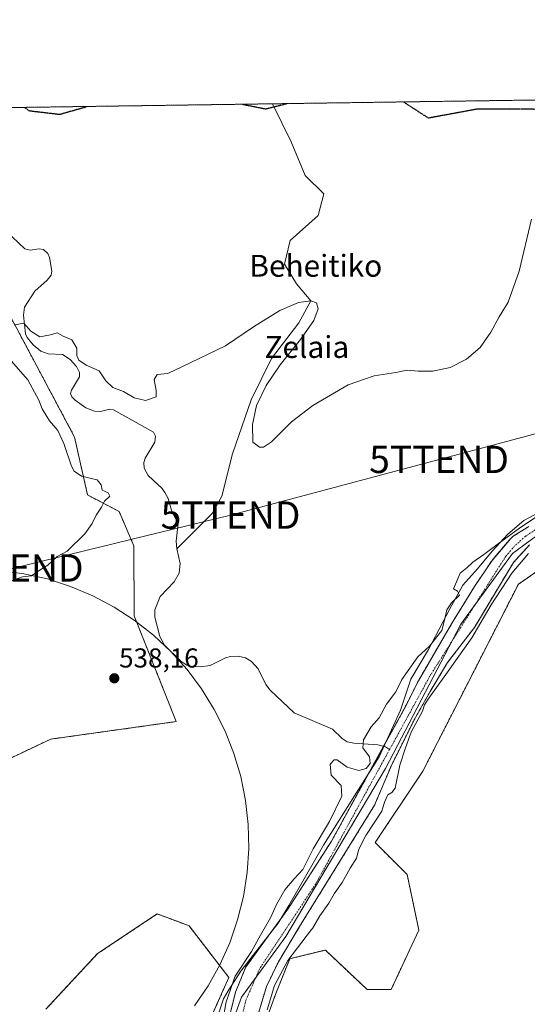
# Model space of a CAD drawing. Units: metres. Extents: x 596791 to 600221, y 4759190 to 4761552.
# Drawn here: x 597954 to 598140, y 4761191 to 4761552 of the extents above; entities that cross this region are included whole.
import ezdxf
from ezdxf.enums import TextEntityAlignment as Align

# ---------------------------------------------------------------- set-up
doc = ezdxf.new("R2010")
doc.units = ezdxf.units.M
doc.header["$MEASUREMENT"] = 0
for name, pattern in [('TRAZO_Y_PUNTO', [1, 0.5, -0.25, 0, -0.25]), ('TRAZOS', [0.75, 0.5, -0.25]), ('TRAZOS2', [0.375, 0.25, -0.125]), ('TRAZOSX2', [1.5, 1, -0.5])]:
    doc.linetypes.add(name, pattern=pattern)
doc.layers.get('0').update_dxf_attribs({"lineweight": 5})
for name, color, linetype, lineweight in [('Arbolado forestal', 92, 'TRAZOS', 0), ('Arbolado forestal CxS', 92, 'Continuous', 0), ('Carátula', 7, 'Continuous', 5), ('Comarca CxS', 133, 'Continuous', 0), ('Comunidad Autónoma CxS', 142, 'Continuous', 0), ('Corriente natural Cxs', 5, 'Continuous', 13), ('Corriente natural eje', 5, 'TRAZO_Y_PUNTO', 0), ('Corriente natural lineal', 142, 'Continuous', 13), ('Corriente natural superficial', 5, 'Continuous', 13), ('Curva de nivel normal', 36, 'Continuous', 0), ('Entidad de ámbito territorial', 19, 'Continuous', 0), ('Entidad de ámbito territorial CxS', 92, 'Continuous', 0), ('Espacio natural protegido', 2, 'Continuous', 13), ('Espacio natural protegido CxS', 2, 'Continuous', 0), ('Municipio CxS', 142, 'Continuous', 0), ('Prado', 92, 'Continuous', 0), ('Prado CxS', 92, 'Continuous', 0), ('Provincia CxS', 1, 'Continuous', 0), ('Punto de cota en terreno', 7, 'Continuous', 0), ('Ruta', 19, 'TRAZOS2', 30), ('Rótulo de punto de cota en terreno', 19, 'Continuous', 0), ('Senda', 19, 'TRAZOSX2', 0), ('Suelo desnudo', 252, 'Continuous', 0), ('Suelo desnudo CxS', 43, 'Continuous', 0), ('Tendido', 6, 'Continuous', 0), ('Texto cartográfico', 19, 'Continuous', 0), ('Torre de tendido puntual', 7, 'Continuous', 0)]:
    doc.layers.add(name, color=color, linetype=linetype, lineweight=lineweight)
doc.styles.add('Arial', font='arial.ttf', dxfattribs={"height": 0.2})

# ---------------------------------------------------------------- blocks, each defined once
blk = doc.blocks.new('*U150')
at = {"layer": 'Prado CxS', "color": 92, "linetype": 'Continuous', "lineweight": 0}
for points in [[(597963.62, 4761189.56, 536.08), (597982.55, 4761209.95, 536.36), (598004.39, 4761224.51, 536.57), (598012.26, 4761221.56, 536.65), (598016.04, 4761220.14, 536.72), (598030.6, 4761201.21, 535.26), (598024.78, 4761188.11, 535.87)], [(597731.71, 4761516.7, 544.36), (597926.36, 4761519.5, 542.13), (597926.36, 4761519.5, 542.13), (597935.93, 4761470.89, 541.4), (597974.12, 4761399.18, 539.8), (597978.84, 4761377.98, 540.09), (597990.42, 4761371.91, 539.61), (597995.8, 4761359.34, 539.43), (597995.96, 4761333.65, 538.98), (598011.34, 4761294.96, 536.86), (597965.38, 4761288.51, 537.69), (597912.96, 4761263.75, 537.49), (597896.94, 4761260.84, 537.73), (597907.14, 4761244.82, 536.73), (597918.79, 4761246.28, 536.8), (597933.35, 4761228.81, 536.76), (597945, 4761188.03, 535.82)]]:
    blk.add_polyline3d(points, dxfattribs=at)
blk = doc.blocks.new('*U165')
at = {"layer": 'Curva de nivel normal', "color": 36, "linetype": 'Continuous', "lineweight": 0}
for points in [[(598044.6765, 4761189.3729, 535), (598047.3223, 4761198.2364, 535), (598052.2171, 4761207.4968, 535), (598060.8613, 4761218.8231, 535), (598061.24, 4761219.16, 535), (598063.94, 4761223.74, 535), (598067.19, 4761228.48, 535), (598069.18, 4761231.86, 535), (598072.16, 4761235.98, 535), (598075.06, 4761241.22, 535), (598077.32, 4761244.98, 535), (598078.25, 4761248.17, 535), (598080.8, 4761253.28, 535), (598086.58, 4761262.09, 535), (598087.6, 4761265.4, 535), (598088.8086, 4761268.1174, 535), (598090.303, 4761268.9325, 535), (598091.57, 4761270.52, 535), (598093.2132, 4761278.9744, 535), (598095.3295, 4761285.3705, 535), (598097.3672, 4761291.0763, 535), (598101.53, 4761298.75, 535), (598102.295, 4761301.085, 535), (598103.8881, 4761303.5746, 535), (598109.458, 4761311.3181, 535), (598119.6468, 4761325.5825, 535), (598126.6339, 4761337.6652, 535), (598134.1829, 4761349.3565, 535), (598140.2963, 4761356.5566, 535)], [(598143.0133, 4761369.8701, 535), (598137.0358, 4761365.7945, 535), (598128.8796, 4761359.8239, 535), (598123.94, 4761356.11, 535), (598120.01, 4761353.35, 535), (598117.7, 4761351.23, 535), (598115.32, 4761349.32, 535), (598112.86, 4761343.6, 535), (598114.36, 4761342.66, 535), (598115.02, 4761341.25, 535), (598112.2, 4761338.49, 535), (598110.48, 4761335.91, 535), (598109.6, 4761332.04, 535), (598108.64, 4761328.37, 535), (598104.03, 4761322.56, 535), (598099.83, 4761318.67, 535), (598093.92, 4761310.4, 535), (598091.8, 4761305.84, 535), (598088.3, 4761301.32, 535), (598085.66, 4761296.32, 535), (598082.76, 4761292.98, 535), (598079.88, 4761288.32, 535), (598079.68, 4761285.32, 535), (598082.14, 4761281.98, 535), (598082.32, 4761279.65, 535), (598080.85, 4761277.82, 535), (598078.27, 4761277.01, 535), (598073.94, 4761278.23, 535), (598070.23, 4761280.93, 535), (598069.19, 4761280.91, 535), (598067.67, 4761279.3, 535), (598068.11, 4761275.3, 535), (598071.75, 4761271.56, 535), (598071.95, 4761267.65, 535), (598067.52, 4761258.32, 535), (598061.47, 4761248.34, 535), (598057.68, 4761240.74, 535), (598054.54, 4761237.34, 535), (598051.08, 4761233.32, 535), (598048.06, 4761227.98, 535), (598045.91, 4761223.08, 535), (598042.2, 4761216.71, 535), (598038.87, 4761210.75, 535), (598032.9, 4761201.65, 535), (598029.68, 4761192.32, 535), (598028.25, 4761184.98, 535)]]:
    blk.add_polyline3d(points, dxfattribs=at)
blk = doc.blocks.new('*U166')
at = {"layer": 'Curva de nivel normal', "color": 36, "linetype": 'Continuous', "lineweight": 0}
for points in [[(597949.96, 4761346.14, 540), (597955.1, 4761347.94, 540), (597958.32, 4761348.37, 540), (597961.52, 4761350.56, 540), (597964.36, 4761352.26, 540), (597967.78, 4761355.4, 540), (597971.37, 4761357.4, 540), (597977.85, 4761363.7, 540), (597980.58, 4761367.47, 540), (597982.01, 4761370.61, 540), (597983.94, 4761373.47, 540), (597985.06, 4761375.65, 540), (597987.03, 4761377.5, 540), (597986.42, 4761378.7, 540), (597984.18, 4761379.74, 540), (597983.9, 4761381.63, 540), (597982.42, 4761383.47, 540), (597976.6, 4761384.83, 540), (597973.97, 4761386.64, 540), (597973.01, 4761388.45, 540), (597970.24, 4761396.77, 540), (597967.95, 4761401.56, 540), (597964.9, 4761405.1, 540), (597962.23, 4761409.51, 540), (597960.98, 4761412.74, 540), (597957.06, 4761420.14, 540), (597950.85, 4761427.14, 540)], [(597952.26, 4761440.3, 540), (597955.49, 4761440.9, 540), (597958.16, 4761437.95, 540), (597961.44, 4761435.83, 540), (597965.29, 4761436.59, 540), (597967.7, 4761437.37, 540), (597969.98, 4761436.13, 540), (597973.12, 4761434.82, 540), (597975, 4761431.78, 540), (597975, 4761428.99, 540), (597975.7, 4761427.29, 540), (597978.37, 4761425.54, 540), (597983.18, 4761423.44, 540), (597985.58, 4761419.78, 540), (597988.07, 4761417.34, 540), (597992.03, 4761415.83, 540), (597995.88, 4761413.57, 540), (598000.08, 4761412.54, 540), (598004.02, 4761413.88, 540), (598003.98, 4761416.19, 540), (598003.29, 4761420.26, 540), (598004.31, 4761422.05, 540), (598008.27, 4761422.45, 540), (598013.7, 4761424.97, 540), (598029.36, 4761432.6, 540), (598039.67, 4761439.48, 540), (598049.25, 4761445.52, 540), (598056.1, 4761448.49, 540), (598060.66, 4761449.06, 540), (598062.67, 4761448.27, 540), (598063.27, 4761446.18, 540), (598061.78, 4761441.92, 540), (598056.84, 4761434.9, 540), (598049.41, 4761425.62, 540), (598044.28, 4761418.1, 540), (598040.69, 4761410.72, 540), (598039.23, 4761403.71, 540), (598039.38, 4761397.33, 540), (598041.89, 4761395.45, 540), (598043.35, 4761395.43, 540), (598046.19, 4761397.36, 540), (598053.52, 4761404.8, 540), (598061.38, 4761410.75, 540), (598074.25, 4761418.26, 540), (598083.85, 4761421.6, 540), (598091.76, 4761422.8, 540), (598095.88, 4761423.62, 540), (598099.94, 4761423.25, 540), (598105.33, 4761423.29, 540), (598111.62, 4761424.6, 540), (598117.62, 4761427.74, 540), (598122.61, 4761431.98, 540), (598126.52, 4761437.62, 540), (598129.61, 4761443.22, 540), (598132.9, 4761448.62, 540), (598136.92, 4761459.98, 540), (598141.43, 4761478.94, 540)]]:
    blk.add_polyline3d(points, dxfattribs=at)
blk = doc.blocks.new('5PATER')
at = {"layer": 'Carátula', "linetype": 'Continuous', "lineweight": 5}
h = blk.add_hatch(color=250, dxfattribs=at)
edge = h.paths.add_edge_path()
edge.add_ellipse((0, 0.01), major_axis=(-1.33, -1.34), ratio=0.999422, start_angle=0, end_angle=360)
blk = doc.blocks.new('*U217')
at = {"layer": 'Senda', "color": 19, "linetype": 'TRAZOSX2', "lineweight": 0}
for points in [[(597955.76, 4761519.93, 542.03), (597957.43, 4761518.72, 542), (597968.68, 4761517.4, 542.31), (597977.94, 4761520.04, 542.66), (597978.48, 4761520.26, 542.67)], [(598035.61, 4761521.08, 542.35), (598044.08, 4761519.38, 542.69), (598051.79, 4761521.31, 541.19)], [(598094.57, 4761521.93, 543.46), (598103.61, 4761516.08, 543.88), (598121.47, 4761519.38, 544.31), (598141.98, 4761519.38, 543.37), (598159.18, 4761516.74, 539.5), (598181.01, 4761510.12, 538.87), (598192.25, 4761501.52, 538.11), (598204.82, 4761492.92, 537.39), (598216.72, 4761484.33, 537.04), (598233.26, 4761484.33, 537.12), (598251.78, 4761481.68, 535.64), (598272.29, 4761486.31, 539.04), (598283.53, 4761490.94, 539.34), (598299.41, 4761494.91, 539.76), (598312.64, 4761490.28, 539.76), (598331.16, 4761484.99, 540), (598354.31, 4761490.94, 540.47), (598364.89, 4761496.89, 540.72), (598381.43, 4761502.85, 541), (598391.35, 4761500.86, 541.13), (598405.9, 4761492.92, 541.52), (598417.91, 4761489.65, 542.68)]]:
    blk.add_polyline3d(points, dxfattribs=at)
blk = doc.blocks.new('*U218')
at = {"layer": 'Ruta', "color": 19, "linetype": 'TRAZOS2', "lineweight": 30}
for points in [[(597955.76, 4761519.93, 542.03), (597957.43, 4761518.72, 542), (597968.68, 4761517.4, 542.31), (597977.94, 4761520.04, 542.66), (597978.48, 4761520.26, 542.67)], [(598035.61, 4761521.08, 542.35), (598044.08, 4761519.38, 542.69), (598051.79, 4761521.31, 541.19)], [(598094.57, 4761521.93, 543.46), (598103.61, 4761516.08, 543.88), (598121.47, 4761519.38, 544.31), (598141.98, 4761519.38, 543.37), (598159.18, 4761516.74, 539.5), (598181.01, 4761510.12, 538.87), (598192.25, 4761501.52, 538.11), (598204.82, 4761492.92, 537.39), (598216.72, 4761484.33, 537.04), (598233.26, 4761484.33, 537.12), (598251.78, 4761481.68, 535.64), (598272.29, 4761486.31, 539.04), (598283.53, 4761490.94, 539.34), (598299.41, 4761494.91, 539.76), (598312.64, 4761490.28, 539.76), (598331.16, 4761484.99, 540), (598354.31, 4761490.94, 540.47), (598364.89, 4761496.89, 540.72), (598381.43, 4761502.85, 541), (598391.35, 4761500.86, 541.13), (598405.9, 4761492.92, 541.52), (598417.91, 4761489.65, 542.68)]]:
    blk.add_polyline3d(points, dxfattribs=at)
blk = doc.blocks.new('5TTEND')
blk.add_text('5TTEND', height=10).set_placement((0, 0), align=Align.MIDDLE_CENTER)

msp = doc.modelspace()

# ---------------------------------------------------------------- linework, layer by layer
at = {"layer": 'Arbolado forestal', "color": 92, "linetype": 'TRAZOS', "lineweight": 0}
for points in [[(597926.36, 4761519.51, 542.13), (597931.85, 4761519.58, 542.01), (597955.76, 4761519.93, 542.03), (597978.48, 4761520.26, 542.67), (598035.61, 4761521.08, 542.35), (598046.58, 4761521.24, 541.97), (598051.79, 4761521.31, 541.19), (598094.57, 4761521.93, 543.46), (598276.04, 4761524.54, 535.96)], [(597926.36, 4761519.51, 542.13), (597927.67, 4761512.82, 541.93), (597934.85, 4761476.4, 541.4), (597935.93, 4761470.89, 541.4), (597974.12, 4761399.18, 539.8), (597978.84, 4761377.98, 540.09), (597990.42, 4761371.91, 539.61), (597995.8, 4761359.35, 539.43), (597995.96, 4761333.65, 538.98), (598011.33, 4761294.96, 536.86), (597965.38, 4761288.51, 537.69), (597912.96, 4761263.75, 537.49), (597896.94, 4761260.84, 537.73), (597899.33, 4761257.09, 537.28), (597900.07, 4761255.93, 537.21), (597900.87, 4761254.67, 537.14), (597902.79, 4761251.66, 536.96), (597907.14, 4761244.82, 536.73), (597918.79, 4761246.28, 536.8), (597933.35, 4761228.81, 536.76), (597945, 4761188.03, 535.82)], [(598031.93, 4761096.39, 543.36), (598039.05, 4761125.4, 537.43), (598040.51, 4761145.79, 535.41), (598041.97, 4761179.28, 535.25), (598047.79, 4761195.3, 535.3), (598052.92, 4761208.1, 535.21), (598065.95, 4761211.28, 536.08), (598081.28, 4761196.76, 537.44), (598090.02, 4761196.76, 537.38), (598100.21, 4761218.6, 537.76), (598095.85, 4761238.98, 537.01), (598084.2, 4761250.63, 535.65), (598101.67, 4761276.84, 536.48), (598136.62, 4761345.28, 536.37), (598174.48, 4761371.5, 537.54)], [(597997.87, 4761098.66, 533.7), (597998.77, 4761099.15, 533.76), (598005.12, 4761104.57, 533.66), (598010.22, 4761110.04, 533.69), (598013.63, 4761115.64, 534.02), (598020.11, 4761129.32, 533.84), (598024.86, 4761146.06, 534.2), (598026.1, 4761163.94, 533.93), (598028.81, 4761178.68, 534.42), (598033.07, 4761195.86, 534.44), (598036.87, 4761205.11, 534.39), (598052.17, 4761226.19, 534.2), (598068.2, 4761251.16, 534.19), (598087.28, 4761285.9, 534.35), (598094.89, 4761299.75, 534.39), (598100.03, 4761309.92, 534.46), (598112.17, 4761330.75, 534.62), (598120.6, 4761344.47, 534.51), (598126.98, 4761353.98, 534.58), (598133.71, 4761361.91, 534.85), (598134.78, 4761362.82, 534.78), (598140.41, 4761366.45, 534.94)], [(597995.76, 4761088.05, 534.23), (598002.87, 4761095.05, 534.85), (598009.75, 4761101, 534.72), (598017.2, 4761110.91, 534.49), (598022.19, 4761123.66, 533.88), (598044.38, 4761197.95, 534.75), (598048.74, 4761206.93, 534.77), (598056.51, 4761219.85, 534.29), (598083.95, 4761264.3, 534.65), (598089.99, 4761278.59, 534.76), (598098.45, 4761295.56, 534.92), (598104.3, 4761306.02, 535.08), (598110.72, 4761316.56, 535.4), (598120.54, 4761329.45, 535.51), (598134.81, 4761353.24, 535.25), (598140.74, 4761359.63, 534.84)], [(597963.62, 4761189.56, 536.08), (597982.55, 4761209.95, 536.36), (598004.39, 4761224.51, 536.57), (598012.26, 4761221.56, 536.65), (598016.04, 4761220.14, 536.72), (598030.6, 4761201.21, 535.26), (598024.78, 4761188.11, 535.87)]]:
    msp.add_polyline3d(points, dxfattribs=at)
at = {"layer": 'Arbolado forestal CxS', "color": 92, "linetype": 'Continuous', "lineweight": 0}
for points in [[(597945, 4761188.03, 535.82), (597933.35, 4761228.81, 536.76), (597918.79, 4761246.28, 536.8), (597907.14, 4761244.82, 536.73), (597896.94, 4761260.84, 537.73), (597912.96, 4761263.75, 537.49), (597965.38, 4761288.51, 537.69), (598011.34, 4761294.96, 536.86), (597995.96, 4761333.65, 538.98), (597995.8, 4761359.34, 539.43), (597990.42, 4761371.91, 539.61), (597978.84, 4761377.98, 540.09), (597974.12, 4761399.18, 539.8), (597935.93, 4761470.89, 541.4), (597926.36, 4761519.5, 542.13), (598276.04, 4761524.54, 535.96)], [(598174.48, 4761371.49, 537.54), (598136.62, 4761345.28, 536.37), (598101.67, 4761276.84, 536.48), (598084.2, 4761250.63, 535.65), (598095.85, 4761238.98, 537.01), (598100.22, 4761218.6, 537.76), (598090.02, 4761196.76, 537.38), (598081.29, 4761196.76, 537.44), (598065.95, 4761211.28, 536.08), (598052.92, 4761208.1, 535.21), (598047.79, 4761195.3, 535.3), (598041.97, 4761179.28, 535.25)], [(598140.41, 4761366.45, 534.94), (598134.78, 4761362.82, 534.78), (598133.71, 4761361.91, 534.85), (598126.98, 4761353.98, 534.58), (598120.6, 4761344.47, 534.51), (598112.17, 4761330.75, 534.62), (598100.03, 4761309.92, 534.46), (598094.89, 4761299.75, 534.39), (598068.2, 4761251.16, 534.19), (598052.17, 4761226.19, 534.2), (598036.87, 4761205.11, 534.39), (598033.07, 4761195.86, 534.44), (598028.81, 4761178.68, 534.42)], [(598022.19, 4761123.66, 533.88), (598044.38, 4761197.95, 534.75), (598048.74, 4761206.93, 534.77), (598056.51, 4761219.85, 534.29), (598083.95, 4761264.3, 534.65), (598089.99, 4761278.59, 534.76), (598098.45, 4761295.56, 534.92), (598104.3, 4761306.02, 535.08), (598110.72, 4761316.56, 535.4), (598120.54, 4761329.45, 535.51), (598134.81, 4761353.24, 535.25), (598140.74, 4761359.63, 534.84)], [(598024.78, 4761188.11, 535.87), (598030.6, 4761201.21, 535.26), (598016.04, 4761220.14, 536.72), (598012.26, 4761221.56, 536.65), (598004.39, 4761224.51, 536.57), (597982.55, 4761209.95, 536.36), (597963.62, 4761189.56, 536.08)]]:
    msp.add_polyline3d(points, dxfattribs=at)
at = {"layer": 'Comarca CxS', "color": 133, "linetype": 'Continuous', "lineweight": 0}
msp.add_polyline3d([(600220.85, 4759238.57, 742.82), (596823.45, 4759189.7, 533.23), (596790.7, 4761503.16, 653.9), (600186.96, 4761552.04, 575.02), (600220.85, 4759238.57, 742.82)], close=True, dxfattribs=at)
msp.add_polyline3d([(600220.85, 4759238.57, 742.82), (596823.45, 4759189.7, 533.23), (596790.7, 4761503.16, 653.9), (600186.96, 4761552.04, 575.02), (600220.85, 4759238.57, 742.82)], close=True, dxfattribs=at)
at = {"layer": 'Comunidad Autónoma CxS', "color": 142, "linetype": 'Continuous', "lineweight": 0}
msp.add_polyline3d([(600220.85, 4759238.57, 742.82), (596823.45, 4759189.7, 533.23), (596790.7, 4761503.16, 653.9), (600186.96, 4761552.04, 575.02), (600220.85, 4759238.57, 742.82)], close=True, dxfattribs=at)
msp.add_polyline3d([(600220.85, 4759238.57, 742.82), (596823.45, 4759189.7, 533.23), (596790.7, 4761503.16, 653.9), (600186.96, 4761552.04, 575.02), (600220.85, 4759238.57, 742.82)], close=True, dxfattribs=at)
at = {"layer": 'Corriente natural Cxs', "color": 5, "linetype": 'Continuous', "lineweight": 13}
for points in [[(598028.81, 4761178.68, 534.42), (598033.07, 4761195.86, 534.44), (598036.87, 4761205.11, 534.39), (598052.17, 4761226.19, 534.2), (598068.2, 4761251.16, 534.19), (598094.89, 4761299.75, 534.39), (598100.03, 4761309.92, 534.46), (598112.17, 4761330.75, 534.62), (598120.6, 4761344.47, 534.51), (598126.98, 4761353.98, 534.58), (598133.71, 4761361.91, 534.85), (598134.78, 4761362.82, 534.78), (598140.41, 4761366.45, 534.94)], [(598140.74, 4761359.63, 534.84), (598134.81, 4761353.24, 535.25), (598120.54, 4761329.45, 535.51), (598110.72, 4761316.56, 535.4), (598104.3, 4761306.02, 535.08), (598098.45, 4761295.56, 534.92), (598089.99, 4761278.59, 534.76), (598083.95, 4761264.3, 534.65), (598056.51, 4761219.85, 534.29), (598048.74, 4761206.93, 534.77), (598044.38, 4761197.95, 534.75), (598022.19, 4761123.66, 533.88)]]:
    msp.add_polyline3d(points, dxfattribs=at)
at = {"layer": 'Corriente natural eje', "color": 5, "linetype": 'TRAZO_Y_PUNTO', "lineweight": 0}
for points in [[(598279.54, 4761524.59, 536.23), (598247.87, 4761463.67, 535.57), (598230.03, 4761429.94, 536.15), (598215.24, 4761412.32, 535.38), (598207.68, 4761404.92, 535.35), (598197.08, 4761396.5, 535.4), (598187.16, 4761391.06, 536.11), (598178.61, 4761385.36, 535.24), (598158.64, 4761373.95, 534.83), (598145.59, 4761367.02, 534.75), (598139.21, 4761362.81, 534.63), (598135.27, 4761359.27, 534.65), (598132.11, 4761355.65, 534.74), (598104.5, 4761312.06, 534.61), (598089.46, 4761284.69, 534.42)], [(598089.46, 4761284.69, 534.42), (598062.41, 4761235.47, 534.17), (598041.9, 4761204.45, 534.21), (598036.87, 4761192.94, 534.08), (598031.45, 4761170.85, 533.93)]]:
    msp.add_polyline3d(points, dxfattribs=at)
at = {"layer": 'Corriente natural lineal', "color": 142, "linetype": 'Continuous', "lineweight": 13}
for points in [[(598046.58, 4761521.24, 541.97), (598053.43, 4761507.31, 541.13), (598058.59, 4761495.01, 540.87), (598065.34, 4761488.26, 540.88), (598063.35, 4761480.32, 540.94), (598053.03, 4761471.19, 540.32), (598051.05, 4761462.46, 540.21), (598055.42, 4761455.32, 540.1), (598060.66, 4761449.06, 541.38), (598056.21, 4761441.03, 540.48), (598046.29, 4761427.94, 540.15), (598038.75, 4761412.85, 540.19), (598032, 4761393.01, 539.16), (598028.03, 4761377.53, 539.62), (598024.46, 4761371.18, 538.28), (598011.52, 4761358.17, 537.69)], [(597948.9, 4761474.76, 541.36), (597955.87, 4761468.13, 541.13), (597957.87, 4761467.65, 541.06), (597961.2, 4761468.07, 540.99), (597962.71, 4761467.84, 541.05), (597964.33, 4761466.44, 541.1), (597964.95, 4761464.9, 541.07), (597965.78, 4761459.9, 540.77), (597965.52, 4761458.51, 540.69), (597964.14, 4761456.6, 540.72), (597959.56, 4761452.66, 540.6), (597955.75, 4761446.72, 540.39), (597955.41, 4761443.8, 540.29), (597956.2, 4761436.98, 539.8), (597956.78, 4761435.59, 539.76), (597958.96, 4761432.94, 539.7), (597961.71, 4761430.66, 539.67), (597964.39, 4761429.59, 539.63), (597969.72, 4761429.39, 539.7), (597972.47, 4761427.58, 539.77), (597974.85, 4761425, 539.65), (597975.92, 4761422.85, 539.45), (597975.88, 4761421.23, 539.44), (597973, 4761416.35, 539.43), (597972.65, 4761415.08, 539.44), (597973.07, 4761413.92, 539.44), (597974.33, 4761412.74, 539.43), (597978.3, 4761409.92, 539.24), (597981.42, 4761408.62, 538.99), (597983.56, 4761408.47, 538.99), (597986.98, 4761409.44, 539.05), (597988.35, 4761409.11, 539.05), (598003, 4761401, 538.78), (598003.77, 4761399.44, 538.7), (598003.49, 4761397.28, 538.63), (597999.95, 4761391.45, 538.51), (597999.45, 4761389.83, 538.51), (597999.57, 4761387.83, 538.5), (598001.1, 4761385.1, 538.32), (598006.21, 4761380.27, 537.81), (598007.2, 4761378.89, 537.81), (598008.38, 4761376.69, 537.97), (598009.88, 4761371.5, 537.98), (598012, 4761367.65, 537.74), (598011.29, 4761361.01, 537.86), (598011.52, 4761358.17, 537.69)], [(598011.52, 4761358.17, 537.69), (598012.73, 4761352.91, 537.46), (598012.36, 4761349.3, 537.52), (598010.63, 4761346.15, 537.58), (598005.49, 4761340.75, 537.42), (598003.45, 4761335.9, 537.24), (598003.52, 4761333.21, 537.22), (598005.3, 4761326.13, 537.02), (598007.06, 4761322.98, 536.62), (598012.99, 4761317.04, 536.63), (598015.27, 4761315.65, 536.57), (598017.08, 4761315.16, 536.52), (598020.28, 4761314.99, 536.21), (598023.77, 4761315.46, 536.08), (598029.37, 4761318.28, 536.02), (598031.18, 4761318.76, 535.98), (598034.01, 4761318.9, 535.89), (598036.72, 4761318.34, 535.81), (598038.93, 4761316.94, 536.19), (598041.38, 4761314.31, 536.33), (598044.18, 4761308.58, 536.35), (598045.79, 4761306.43, 536.39), (598054.55, 4761298.12, 536.09), (598068.54, 4761292.18, 535.85), (598072.12, 4761288.74, 535.63), (598073.98, 4761287.57, 535.67), (598076.35, 4761287.05, 535.77), (598085.2, 4761286.43, 534.47), (598087.93, 4761285.73, 534.37), (598089.46, 4761284.69, 534.42)]]:
    msp.add_polyline3d(points, dxfattribs=at)
at = {"layer": 'Corriente natural superficial', "color": 5, "linetype": 'Continuous', "lineweight": 13}
for points in [[(598028.81, 4761178.68, 534.42), (598033.07, 4761195.86, 534.44), (598036.87, 4761205.11, 534.39), (598052.17, 4761226.19, 534.2), (598068.2, 4761251.16, 534.19), (598094.89, 4761299.75, 534.39), (598100.03, 4761309.92, 534.46), (598112.17, 4761330.75, 534.62), (598120.6, 4761344.47, 534.51), (598126.98, 4761353.98, 534.58), (598133.71, 4761361.91, 534.85), (598134.78, 4761362.82, 534.78), (598140.41, 4761366.45, 534.94)], [(598140.74, 4761359.63, 534.84), (598134.81, 4761353.24, 535.25), (598120.54, 4761329.45, 535.51), (598110.72, 4761316.56, 535.4), (598104.3, 4761306.02, 535.08), (598098.45, 4761295.56, 534.92), (598089.99, 4761278.59, 534.76), (598083.95, 4761264.3, 534.65), (598056.51, 4761219.85, 534.29), (598048.74, 4761206.93, 534.77), (598044.38, 4761197.95, 534.75), (598022.19, 4761123.66, 533.88)]]:
    msp.add_polyline3d(points, dxfattribs=at)
at = {"layer": 'Entidad de ámbito territorial', "color": 19, "linetype": 'Continuous', "lineweight": 0}
msp.add_polyline3d([(597757.58, 4761057.14, 532.34), (597807.02, 4761097.21, 532.77), (597835.18, 4761116.39, 532.81), (597855.19, 4761120.56, 532.93), (597862.83, 4761119.68, 532.91), (597880.01, 4761113.13, 533.15), (597905.57, 4761098.87, 533.15), (597930.99, 4761084.73, 533.38), (597944.33, 4761078.76, 533.28), (597956.19, 4761077.07, 533.43), (597966.38, 4761078.7, 533.49), (597978.09, 4761083.43, 533.68), (597997.05, 4761095.68, 533.74), (598011.27, 4761113.5, 533.71), (598017.68, 4761124.36, 533.94), (598022.43, 4761141.06, 534.63), (598027.72, 4761166.12, 533.83), (598032.19, 4761185.61, 534.21), (598035.25, 4761193.96, 534.12), (598051.43, 4761216.24, 534.14), (598087.96, 4761277.77, 534.8), (598115.56, 4761330.67, 534.66), (598134.52, 4761356.56, 534.86), (598160.86, 4761375.87, 534.97)], dxfattribs=at)
msp.add_polyline3d([(597757.58, 4761057.14, 532.34), (597807.02, 4761097.21, 532.77), (597835.18, 4761116.39, 532.81), (597855.19, 4761120.56, 532.93), (597862.83, 4761119.68, 532.91), (597880.01, 4761113.13, 533.15), (597905.57, 4761098.87, 533.15), (597930.99, 4761084.73, 533.38), (597944.33, 4761078.76, 533.28), (597956.19, 4761077.07, 533.43), (597966.38, 4761078.7, 533.49), (597978.09, 4761083.43, 533.68), (597997.05, 4761095.68, 533.74), (598011.27, 4761113.5, 533.71), (598017.68, 4761124.36, 533.94), (598022.43, 4761141.06, 534.63), (598027.72, 4761166.12, 533.83), (598032.19, 4761185.61, 534.21), (598035.25, 4761193.96, 534.12), (598051.43, 4761216.24, 534.14), (598087.96, 4761277.77, 534.8), (598115.56, 4761330.67, 534.66), (598134.52, 4761356.56, 534.86), (598160.86, 4761375.87, 534.97)], dxfattribs=at)
at = {"layer": 'Entidad de ámbito territorial CxS', "color": 92, "linetype": 'Continuous', "lineweight": 0}
for points in [[(597121.7, 4761507.92, 623.06), (598282.14, 4761524.63, 536.76)], [(597121.7, 4761507.92, 623.06), (598282.14, 4761524.63, 536.76)], [(598160.86, 4761375.87, 534.97), (598134.52, 4761356.56, 534.86), (598115.56, 4761330.67, 534.66), (598087.96, 4761277.77, 534.8), (598051.43, 4761216.24, 534.14), (598035.25, 4761193.96, 534.12), (598032.19, 4761185.61, 534.21)], [(598032.19, 4761185.61, 534.21), (598035.25, 4761193.96, 534.12), (598051.43, 4761216.24, 534.14), (598087.96, 4761277.77, 534.8), (598115.56, 4761330.67, 534.66), (598134.52, 4761356.56, 534.86), (598160.86, 4761375.87, 534.97)], [(598160.86, 4761375.87, 534.97), (598134.52, 4761356.56, 534.86), (598115.56, 4761330.67, 534.66), (598087.96, 4761277.77, 534.8), (598051.43, 4761216.24, 534.14), (598035.25, 4761193.96, 534.12), (598032.19, 4761185.61, 534.21)], [(598032.19, 4761185.61, 534.21), (598035.25, 4761193.96, 534.12), (598051.43, 4761216.24, 534.14), (598087.96, 4761277.77, 534.8), (598115.56, 4761330.67, 534.66), (598134.52, 4761356.56, 534.86), (598160.86, 4761375.87, 534.97)]]:
    msp.add_polyline3d(points, dxfattribs=at)
at = {"layer": 'Espacio natural protegido', "color": 2, "linetype": 'Continuous', "lineweight": 13}
for points in [[(598148.04, 4761373.61, 535.29), (598138.59, 4761368.62, 535.33), (598132.72, 4761363.56, 535.04), (598127.09, 4761357.38, 534.9), (598121.61, 4761350.92, 534.63), (598116.25, 4761344.86, 534.6), (598111.58, 4761336.28, 534.82), (598103.7, 4761321.41, 534.94), (598097.28, 4761310.5, 534.55), (598093.42, 4761299.14, 534.38), (598085.7, 4761281.99, 534.53), (598076.67, 4761267.74, 534.14), (598065.29, 4761249.64, 534.34), (598052.59, 4761227.58, 534.26), (598048.64, 4761221.16, 534.31), (598039.48, 4761209.34, 534.62), (598034.95, 4761203.52, 534.48), (598030.38, 4761196.33, 534.99), (598028.65, 4761193.38, 535.31), (598026.6, 4761187.13, 535.61), (598022.73, 4761171.88, 535.46), (598018.71, 4761172.52, 535.89), (598011.17, 4761175.3, 536.04), (598005.83, 4761177.3, 536.15)], [(597946.77, 4761350.29, 540.13), (597955.54, 4761349.12, 540.06), (597964.17, 4761347.18, 539.81), (597972.59, 4761344.48, 539.66), (597980.75, 4761341.05, 539.49), (597988.57, 4761336.91, 539.31), (597995.99, 4761332.1, 538.94), (598002.96, 4761326.65, 537.38), (598009.42, 4761320.6, 536.81), (598015.32, 4761314.01, 536.5), (598020.61, 4761306.92, 536.23), (598025.26, 4761299.4, 536.44), (598029.22, 4761291.49, 536.51), (598032.47, 4761283.26, 536.59), (598034.98, 4761274.78, 536.7), (598036.73, 4761266.1, 536.88), (598037.71, 4761257.31, 537.05), (598037.91, 4761248.47, 536.87), (598037.32, 4761239.64, 536.81), (598035.95, 4761230.9, 536.74), (598033.82, 4761222.31, 536.73), (598030.94, 4761213.95, 536.54), (598027.33, 4761205.87, 536.11), (598023.02, 4761198.15, 536.34), (598018.04, 4761190.83, 536.24)]]:
    msp.add_polyline3d(points, dxfattribs=at)
at = {"layer": 'Espacio natural protegido CxS', "color": 2, "linetype": 'Continuous', "lineweight": 0}
for points in [[(597121.7, 4761507.92, 623.06), (598282.14, 4761524.63, 536.76), (600186.96, 4761552.04, 575.02)], [(597121.7, 4761507.92, 623.06), (598282.14, 4761524.63, 536.76), (600186.96, 4761552.04, 575.02)], [(597930.97, 4761519.57, 542), (599132.84, 4761536.87, 558.26)], [(597930.97, 4761519.57, 542), (599132.84, 4761536.87, 558.26)], [(598148.04, 4761373.61, 535.29), (598138.59, 4761368.62, 535.33), (598132.72, 4761363.56, 535.04), (598127.09, 4761357.38, 534.9), (598121.61, 4761350.92, 534.63), (598116.25, 4761344.86, 534.6), (598111.58, 4761336.28, 534.82), (598103.7, 4761321.41, 534.94), (598097.28, 4761310.5, 534.55), (598093.42, 4761299.14, 534.38), (598085.7, 4761281.99, 534.53), (598076.67, 4761267.74, 534.14), (598065.29, 4761249.64, 534.34), (598052.59, 4761227.58, 534.26), (598048.64, 4761221.16, 534.31), (598039.48, 4761209.34, 534.62), (598034.95, 4761203.52, 534.48), (598030.38, 4761196.33, 534.99), (598028.65, 4761193.38, 535.31), (598026.6, 4761187.13, 535.61)], [(598148.04, 4761373.61, 535.29), (598138.59, 4761368.62, 535.33), (598132.72, 4761363.56, 535.04), (598127.09, 4761357.37, 534.9), (598121.61, 4761350.92, 534.63), (598116.25, 4761344.86, 534.6), (598111.58, 4761336.28, 534.82), (598103.7, 4761321.41, 534.94), (598097.28, 4761310.5, 534.55), (598093.42, 4761299.14, 534.38), (598085.7, 4761281.99, 534.53), (598076.67, 4761267.73, 534.14), (598065.29, 4761249.64, 534.34), (598052.59, 4761227.58, 534.26), (598048.64, 4761221.16, 534.31), (598039.48, 4761209.34, 534.62), (598034.95, 4761203.52, 534.48), (598030.38, 4761196.33, 534.99), (598028.65, 4761193.38, 535.31), (598026.6, 4761187.13, 535.61)], [(597946.77, 4761350.29, 540.13), (597955.54, 4761349.12, 540.06), (597964.17, 4761347.18, 539.81), (597972.59, 4761344.48, 539.66), (597980.75, 4761341.05, 539.49), (597988.57, 4761336.91, 539.31), (597995.99, 4761332.1, 538.94), (598002.96, 4761326.65, 537.38), (598009.42, 4761320.6, 536.81), (598015.32, 4761314.01, 536.5), (598020.61, 4761306.92, 536.23), (598025.26, 4761299.4, 536.44), (598029.22, 4761291.49, 536.51), (598032.47, 4761283.26, 536.59), (598034.98, 4761274.78, 536.7), (598036.73, 4761266.1, 536.88), (598037.71, 4761257.31, 537.05), (598037.91, 4761248.47, 536.87), (598037.32, 4761239.64, 536.81), (598035.95, 4761230.9, 536.74), (598033.82, 4761222.31, 536.73), (598030.94, 4761213.95, 536.54), (598027.33, 4761205.87, 536.11), (598023.02, 4761198.15, 536.34), (598018.04, 4761190.83, 536.24)], [(597946.77, 4761350.29, 540.13), (597955.54, 4761349.12, 540.06), (597964.17, 4761347.18, 539.81), (597972.59, 4761344.48, 539.66), (597980.75, 4761341.05, 539.49), (597988.57, 4761336.91, 539.31), (597995.99, 4761332.1, 538.94), (598002.96, 4761326.65, 537.38), (598009.42, 4761320.6, 536.81), (598015.32, 4761314.01, 536.5), (598020.61, 4761306.92, 536.23), (598025.26, 4761299.4, 536.44), (598029.22, 4761291.49, 536.51), (598032.47, 4761283.26, 536.59), (598034.98, 4761274.78, 536.7), (598036.73, 4761266.1, 536.88), (598037.71, 4761257.31, 537.05), (598037.91, 4761248.47, 536.87), (598037.32, 4761239.64, 536.81), (598035.95, 4761230.9, 536.74), (598033.82, 4761222.31, 536.73), (598030.94, 4761213.95, 536.54), (598027.33, 4761205.87, 536.11), (598023.02, 4761198.15, 536.34), (598018.04, 4761190.83, 536.24)]]:
    msp.add_polyline3d(points, dxfattribs=at)
at = {"layer": 'Municipio CxS', "color": 142, "linetype": 'Continuous', "lineweight": 0}
msp.add_polyline3d([(596823.45, 4759189.7, 533.23), (596790.7, 4761503.16, 653.9), (600186.96, 4761552.04, 575.02)], dxfattribs=at)
msp.add_polyline3d([(596823.45, 4759189.7, 533.23), (596790.7, 4761503.16, 653.9), (600186.96, 4761552.04, 575.02)], dxfattribs=at)
at = {"layer": 'Prado', "color": 92, "linetype": 'Continuous', "lineweight": 0}
for points in [[(597926.36, 4761519.51, 542.13), (597927.67, 4761512.82, 541.93), (597934.85, 4761476.4, 541.4), (597935.93, 4761470.89, 541.4), (597974.12, 4761399.18, 539.8), (597978.84, 4761377.98, 540.09), (597990.42, 4761371.91, 539.61), (597995.8, 4761359.35, 539.43), (597995.96, 4761333.65, 538.98), (598011.33, 4761294.96, 536.86), (597965.38, 4761288.51, 537.69), (597912.96, 4761263.75, 537.49), (597896.94, 4761260.84, 537.73), (597899.33, 4761257.09, 537.28), (597900.07, 4761255.93, 537.21), (597900.87, 4761254.67, 537.14), (597902.79, 4761251.66, 536.96), (597907.14, 4761244.82, 536.73), (597918.79, 4761246.28, 536.8), (597933.35, 4761228.81, 536.76), (597945, 4761188.03, 535.82)], [(598031.93, 4761096.39, 543.36), (598039.05, 4761125.4, 537.43), (598040.51, 4761145.79, 535.41), (598041.97, 4761179.28, 535.25), (598047.79, 4761195.3, 535.3), (598052.92, 4761208.1, 535.21), (598065.95, 4761211.28, 536.08), (598081.28, 4761196.76, 537.44), (598090.02, 4761196.76, 537.38), (598100.21, 4761218.6, 537.76), (598095.85, 4761238.98, 537.01), (598084.2, 4761250.63, 535.65), (598101.67, 4761276.84, 536.48), (598136.62, 4761345.28, 536.37), (598174.48, 4761371.5, 537.54)], [(597963.62, 4761189.56, 536.08), (597982.55, 4761209.95, 536.36), (598004.39, 4761224.51, 536.57), (598012.26, 4761221.56, 536.65), (598016.04, 4761220.14, 536.72), (598030.6, 4761201.21, 535.26), (598024.78, 4761188.11, 535.87)]]:
    msp.add_polyline3d(points, dxfattribs=at)
at = {"layer": 'Prado CxS', "color": 92, "linetype": 'Continuous', "lineweight": 0}
msp.add_polyline3d([(598144.14, 4761112.89, 546.27), (598103.29, 4761112.49, 543.57), (598085.86, 4761104.36, 546.01), (598054.48, 4761100.29, 546.12), (598031.93, 4761096.39, 543.36), (598039.05, 4761125.4, 537.43), (598040.51, 4761145.79, 535.41), (598041.97, 4761179.28, 535.25), (598047.79, 4761195.3, 535.3), (598052.92, 4761208.1, 535.21), (598065.95, 4761211.28, 536.08), (598081.29, 4761196.76, 537.44), (598090.02, 4761196.76, 537.38), (598100.22, 4761218.6, 537.76), (598095.85, 4761238.98, 537.01), (598084.2, 4761250.63, 535.65), (598101.67, 4761276.84, 536.48), (598136.62, 4761345.28, 536.37), (598174.48, 4761371.49, 537.54)], dxfattribs=at)
at = {"layer": 'Provincia CxS', "color": 1, "linetype": 'Continuous', "lineweight": 0}
msp.add_polyline3d([(598028.71, 4759207.04, 762.52), (596823.45, 4759189.7, 533.23), (596790.7, 4761503.16, 653.9), (600186.96, 4761552.04, 575.02), (600212.67, 4759796.98, 724.86), (600220.85, 4759238.57, 742.82), (598074.22, 4759207.69, 765.78), (598050.83, 4759207.36, 764.29), (598028.71, 4759207.04, 762.52)], close=True, dxfattribs=at)
msp.add_polyline3d([(598028.71, 4759207.04, 762.52), (596823.45, 4759189.7, 533.23), (596790.7, 4761503.16, 653.9), (600186.96, 4761552.04, 575.02), (600212.67, 4759796.98, 724.86), (600220.85, 4759238.57, 742.82), (598074.22, 4759207.69, 765.78), (598050.83, 4759207.36, 764.29), (598028.71, 4759207.04, 762.52)], close=True, dxfattribs=at)
at = {"layer": 'Suelo desnudo', "color": 252, "linetype": 'Continuous', "lineweight": 0}
for points in [[(597997.87, 4761098.66, 533.7), (597998.77, 4761099.15, 533.76), (598005.12, 4761104.57, 533.66), (598010.22, 4761110.04, 533.69), (598013.63, 4761115.64, 534.02), (598020.11, 4761129.32, 533.84), (598024.86, 4761146.06, 534.2), (598026.1, 4761163.94, 533.93), (598028.81, 4761178.68, 534.42), (598033.07, 4761195.86, 534.44), (598036.87, 4761205.11, 534.39), (598052.17, 4761226.19, 534.2), (598068.2, 4761251.16, 534.19), (598087.28, 4761285.9, 534.35), (598094.89, 4761299.75, 534.39), (598100.03, 4761309.92, 534.46), (598112.17, 4761330.75, 534.62), (598120.6, 4761344.47, 534.51), (598126.98, 4761353.98, 534.58), (598133.71, 4761361.91, 534.85), (598134.78, 4761362.82, 534.78), (598140.41, 4761366.45, 534.94)], [(597995.76, 4761088.05, 534.23), (598002.87, 4761095.05, 534.85), (598009.75, 4761101, 534.72), (598017.2, 4761110.91, 534.49), (598022.19, 4761123.66, 533.88), (598044.38, 4761197.95, 534.75), (598048.74, 4761206.93, 534.77), (598056.51, 4761219.85, 534.29), (598083.95, 4761264.3, 534.65), (598089.99, 4761278.59, 534.76), (598098.45, 4761295.56, 534.92), (598104.3, 4761306.02, 535.08), (598110.72, 4761316.56, 535.4), (598120.54, 4761329.45, 535.51), (598134.81, 4761353.24, 535.25), (598140.74, 4761359.63, 534.84)]]:
    msp.add_polyline3d(points, dxfattribs=at)
at = {"layer": 'Suelo desnudo CxS', "color": 43, "linetype": 'Continuous', "lineweight": 0}
for points in [[(598028.81, 4761178.68, 534.42), (598033.07, 4761195.86, 534.44), (598036.87, 4761205.11, 534.39), (598052.17, 4761226.19, 534.2), (598068.2, 4761251.16, 534.19), (598094.89, 4761299.75, 534.39), (598100.03, 4761309.92, 534.46), (598112.17, 4761330.75, 534.62), (598120.6, 4761344.47, 534.51), (598126.98, 4761353.98, 534.58), (598133.71, 4761361.91, 534.85), (598134.78, 4761362.82, 534.78), (598140.41, 4761366.45, 534.94)], [(598140.74, 4761359.63, 534.84), (598134.81, 4761353.24, 535.25), (598120.54, 4761329.45, 535.51), (598110.72, 4761316.56, 535.4), (598104.3, 4761306.02, 535.08), (598098.45, 4761295.56, 534.92), (598089.99, 4761278.59, 534.76), (598083.95, 4761264.3, 534.65), (598056.51, 4761219.85, 534.29), (598048.74, 4761206.93, 534.77), (598044.38, 4761197.95, 534.75), (598022.19, 4761123.66, 533.88)]]:
    msp.add_polyline3d(points, dxfattribs=at)
at = {"layer": 'Tendido', "color": 6, "linetype": 'Continuous', "lineweight": 0}
msp.add_polyline3d([(597854.54, 4761324.83, 540.14), (597951.81, 4761351.2, 540.14), (598031.23, 4761370.58, 538.49), (598107.6, 4761390.99, 537.53), (598193.06, 4761413.83, 536.25), (598285.03, 4761438.1, 539.38), (598370.86, 4761460.76, 540.42), (598461.72, 4761484.96, 545.65), (598584.95, 4761518.07, 546.86), (598629.64, 4761529.63, 548.55)], dxfattribs=at)

# ---------------------------------------------------------------- block references
at = {"layer": 'Curva de nivel normal', "color": 36, "linetype": 'Continuous', "lineweight": 0}
for name in ['*U166', '*U165']:
    msp.add_blockref(name, (0, 0), dxfattribs=at)
at = {"layer": 'Prado CxS', "color": 92, "linetype": 'Continuous', "lineweight": 0}
msp.add_blockref('*U150', (0, 0), dxfattribs=at)
at = {"layer": 'Punto de cota en terreno', "linetype": 'Continuous', "lineweight": 0}
msp.add_blockref('5PATER', (597988.66, 4761310.8, 538.16), dxfattribs=at)
at = {"layer": 'Ruta', "color": 19, "linetype": 'TRAZOS2', "lineweight": 30}
msp.add_blockref('*U218', (0, 0), dxfattribs=at)
at = {"layer": 'Senda', "color": 19, "linetype": 'TRAZOSX2', "lineweight": 0}
msp.add_blockref('*U217', (0, 0), dxfattribs=at)
at = {"layer": 'Torre de tendido puntual', "linetype": 'Continuous', "lineweight": 0}
for p in [(598107.6, 4761390.99, 537.81), (598031.23, 4761370.58, 538.22), (597951.81, 4761351.2, 540.08)]:
    msp.add_blockref('5TTEND', p, dxfattribs=at)

# ---------------------------------------------------------------- texts
at = {"layer": 'Rótulo de punto de cota en terreno', "color": 19, "linetype": 'Continuous', "lineweight": 0, "style": 'Arial'}
msp.add_text('538,16', height=7, dxfattribs=at).set_placement((597990.42, 4761312.56), align=Align.BOTTOM_LEFT)
at = {"layer": 'Texto cartográfico', "color": 19, "linetype": 'Continuous', "lineweight": 0, "style": 'Arial'}
for s, p in [('Beheitiko', (598062.46, 4761461.9)), ('Zelaia', (598059.18, 4761432.15))]:
    msp.add_text(s, height=8, dxfattribs=at).set_placement(p, align=Align.MIDDLE_CENTER)

doc.saveas('drawing.dxf')
